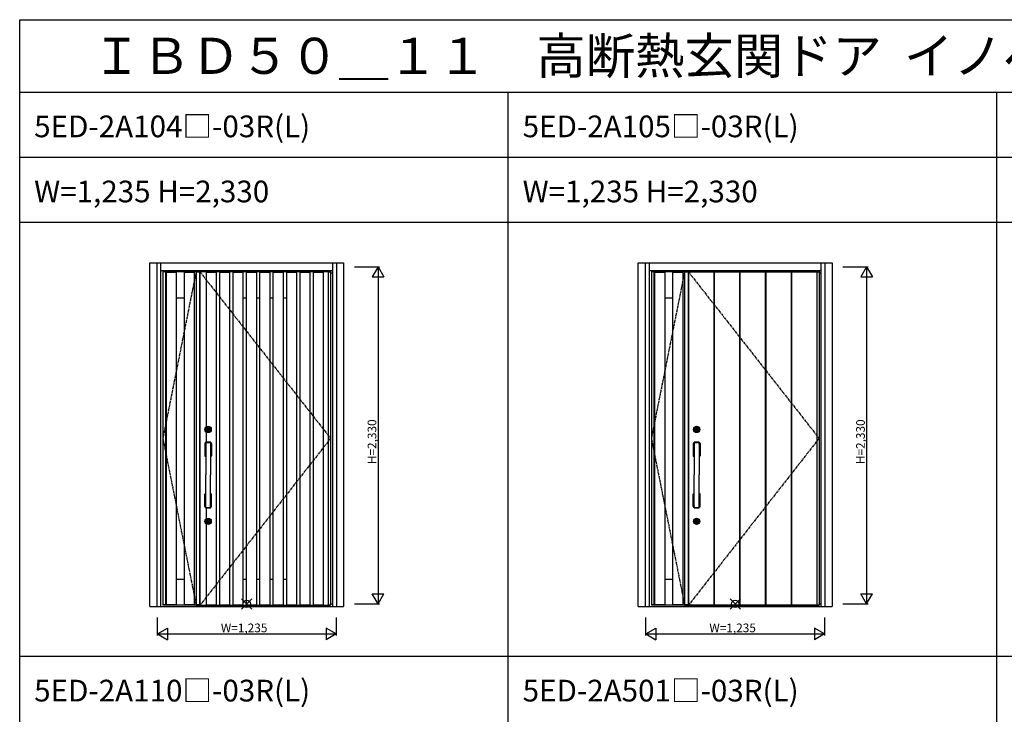
# Model space of a CAD drawing. Extents: x 0 to 27500, y 0 to 20000.
# Drawn here: x 0 to 6803, y 15199 to 20000 of the extents above; entities that cross this region are included whole.
import ezdxf

# ---------------------------------------------------------------- set-up
doc = ezdxf.new("R2010")
doc.units = 0
doc.linetypes.add('PHANTOM', pattern=[15.5, 8, -1.5, 1.5, -1.5, 1.5, -1.5])
doc.layers.get('0').update_dxf_attribs({"linetype": 'CONTINUOUS'})
for name, color, linetype in [('YKK_A1', 4, 'CONTINUOUS'), ('YKK_A2', 3, 'CONTINUOUS'), ('YKK_F1', 7, 'CONTINUOUS'), ('YKK_IN', 1, 'CONTINUOUS'), ('YKK_N1', 2, 'CONTINUOUS')]:
    doc.layers.add(name, color=color, linetype=linetype)
doc.styles.get("Standard").update_dxf_attribs({"font": 'txt.shx', "bigfont": 'bigfont.shx'})

msp = doc.modelspace()

# ---------------------------------------------------------------- linework, layer by layer
at = {"layer": 'YKK_A1'}
for p, q in [((989, 18259.5), (989, 15952.5)), ((1219, 18259.5), (989, 18259.5)), ((1006.5, 18256.5), (989, 18256.5)), ((1006.5, 18259.5), (1006.5, 15952.5)), ((1012, 18258.5), (1012, 15953.5)), ((1012, 18258.5), (1206, 18258.5)), ((1012, 18255.5), (1082, 18255.5)), ((1082, 18258.5), (1082, 15953.5)), ((1136, 18258.5), (1136, 15953.5)), ((1136, 18255.5), (1206, 18255.5)), ((1206, 18258.5), (1206, 15953.5)), ((1219, 18256.5), (1243.3, 18256.5)), ((1243.3, 18259.5), (1243.3, 15952.5)), ((1245.5, 18259.5), (1245.5, 15952.5)), ((1357.5, 18258.5), (1287.5, 18258.5)), ((1287.5, 18255.5), (1357.5, 18255.5)), ((1450, 18258.5), (1380, 18258.5)), ((1380, 18255.5), (1450, 18255.5)), ((1542.5, 18258.5), (1472.5, 18258.5)), ((1472.5, 18255.5), (1542.5, 18255.5)), ((1635, 18258.5), (1565, 18258.5)), ((1565, 18255.5), (1635, 18255.5)), ((1727.5, 18258.5), (1657.5, 18258.5)), ((1657.5, 18255.5), (1727.5, 18255.5)), ((1820, 18258.5), (1750, 18258.5)), ((1750, 18255.5), (1820, 18255.5)), ((1912.5, 18258.5), (1842.5, 18258.5)), ((1842.5, 18255.5), (1912.5, 18255.5)), ((2005, 18258.5), (1935, 18258.5)), ((1935, 18255.5), (2005, 18255.5)), ((2097.5, 18258.5), (2027.5, 18258.5)), ((2027.5, 18255.5), (2097.5, 18255.5)), ((2097.5, 18258.5), (2097.5, 15953.5)), ((2130.5, 18256.5), (2148, 18256.5)), ((4364, 18259.5), (4364, 15952.5)), ((4594, 18259.5), (4364, 18259.5)), ((4381.5, 18256.5), (4364, 18256.5)), ((4381.5, 18259.5), (4381.5, 15952.5)), ((4387, 18258.5), (4387, 15953.5)), ((4387, 18258.5), (4581, 18258.5)), ((4387, 18255.5), (4457, 18255.5)), ((4457, 18258.5), (4457, 15953.5)), ((4511, 18258.5), (4511, 15953.5)), ((4511, 18255.5), (4581, 18255.5)), ((4581, 18258.5), (4581, 15953.5)), ((4594, 18256.5), (4618.3, 18256.5)), ((4618.3, 18259.5), (4618.3, 15952.5)), ((4620.5, 18259.5), (4620.5, 15952.5)), ((4620.5, 18256.5), (4795.5, 18256.5)), ((4795.5, 18259.5), (4795.5, 15952.5)), ((4798.5, 18259.5), (4798.5, 15952.5)), ((4798.5, 18256.5), (4973.5, 18256.5)), ((4973.5, 18259.5), (4973.5, 15952.5)), ((4976.5, 18259.5), (4976.5, 15952.5)), ((4976.5, 18256.5), (5151.5, 18256.5)), ((5151.5, 18259.5), (5151.5, 15952.5)), ((5154.5, 18259.5), (5154.5, 15952.5)), ((5154.5, 18256.5), (5329.5, 18256.5)), ((5329.5, 18259.5), (5329.5, 15952.5)), ((5332.5, 18259.5), (5332.5, 15952.5)), ((5332.5, 18256.5), (5523, 18256.5)), ((5507.5, 18259.5), (5507.5, 15952.5)), ((1082, 18078.2), (1136, 18078.2)), ((4457, 18078.2), (4511, 18078.2)), ((1082, 16133.8), (1136, 16133.8)), ((4457, 16133.8), (4511, 16133.8)), ((1006.5, 15955.5), (989, 15955.5)), ((1219, 15952.5), (989, 15952.5)), ((1082, 15956.5), (1012, 15956.5)), ((1206, 15953.5), (1012, 15953.5)), ((1206, 15956.5), (1136, 15956.5)), ((1243.3, 15955.5), (1219, 15955.5)), ((1287.5, 15956.5), (1357.5, 15956.5)), ((1357.5, 15953.5), (1287.5, 15953.5)), ((1380, 15956.5), (1450, 15956.5)), ((1450, 15953.5), (1380, 15953.5)), ((1472.5, 15956.5), (1542.5, 15956.5)), ((1542.5, 15953.5), (1472.5, 15953.5)), ((1565, 15956.5), (1635, 15956.5)), ((1635, 15953.5), (1565, 15953.5)), ((1657.5, 15956.5), (1727.5, 15956.5)), ((1727.5, 15953.5), (1657.5, 15953.5)), ((1750, 15956.5), (1820, 15956.5)), ((1820, 15953.5), (1750, 15953.5)), ((1842.5, 15956.5), (1912.5, 15956.5)), ((1912.5, 15953.5), (1842.5, 15953.5)), ((1935, 15956.5), (2005, 15956.5)), ((2005, 15953.5), (1935, 15953.5)), ((2027.5, 15956.5), (2097.5, 15956.5)), ((2097.5, 15953.5), (2027.5, 15953.5)), ((2130.5, 15955.5), (2148, 15955.5)), ((4381.5, 15955.5), (4364, 15955.5)), ((4594, 15952.5), (4364, 15952.5)), ((4457, 15956.5), (4387, 15956.5)), ((4581, 15953.5), (4387, 15953.5)), ((4581, 15956.5), (4511, 15956.5)), ((4618.3, 15955.5), (4594, 15955.5)), ((4620.5, 15955.5), (4795.5, 15955.5)), ((4798.5, 15955.5), (4973.5, 15955.5)), ((4976.5, 15955.5), (5151.5, 15955.5)), ((5154.5, 15955.5), (5329.5, 15955.5)), ((5332.5, 15955.5), (5523, 15955.5))]:
    msp.add_line(p, q, dxfattribs=at)
at = {"layer": 'YKK_A1', "linetype": 'PHANTOM'}
for p, q in [((1219, 18259.5), (989, 17106)), ((4594, 18259.5), (4364, 17106)), ((989, 17106), (1219, 15952.5)), ((4364, 17106), (4594, 15952.5))]:
    msp.add_line(p, q, dxfattribs=at)
at = {"layer": 'YKK_A1', "lineweight": -2}
for p, q in [((1219, 18259.5), (2148, 18259.5)), ((1219, 18259.5), (1219, 15952.5)), ((2148, 18259.5), (2148, 15952.5)), ((4594, 18259.5), (5523, 18259.5)), ((4594, 18259.5), (4594, 15952.5)), ((5523, 18259.5), (5523, 15952.5)), ((1219, 15952.5), (2148, 15952.5)), ((4594, 15952.5), (5523, 15952.5))]:
    msp.add_line(p, q, dxfattribs=at)
at = {"layer": 'YKK_A1', "linetype": 'PHANTOM', "ltscale": 2}
for p, q in [((1243.3, 18259.5), (2148, 17106)), ((4618.3, 18259.5), (5523, 17106)), ((2148, 17106), (1245.5, 15952.5)), ((5523, 17106), (4620.5, 15952.5))]:
    msp.add_line(p, q, dxfattribs=at)
at = {"layer": 'YKK_A1', "linetype": 'ByBlock'}
for p, q in [((1287.5, 18258.5), (1287.5, 17184)), ((1357.5, 18258.5), (1357.5, 15953.5)), ((1380, 18258.5), (1380, 15953.5)), ((1450, 18258.5), (1450, 15953.5)), ((1472.5, 18258.5), (1472.5, 15953.5)), ((1542.5, 18258.5), (1542.5, 15953.5)), ((1565, 18258.5), (1565, 15953.5)), ((1635, 18258.5), (1635, 15953.5)), ((1657.5, 18258.5), (1657.5, 15953.5)), ((1727.5, 18258.5), (1727.5, 15953.5)), ((1750, 18258.5), (1750, 15953.5)), ((1820, 18258.5), (1820, 15953.5)), ((1842.5, 18258.5), (1842.5, 15953.5)), ((1912.5, 18258.5), (1912.5, 15953.5)), ((1935, 18258.5), (1935, 15953.5)), ((2005, 18258.5), (2005, 15953.5)), ((2027.5, 18258.5), (2027.5, 15953.5)), ((2130.5, 18259.5), (2130.5, 15952.5)), ((1542.5, 18078.2), (1565, 18078.2)), ((1635, 18078.2), (1657.5, 18078.2)), ((1727.5, 18078.2), (1750, 18078.2)), ((1820, 18078.2), (1842.5, 18078.2)), ((1287.5, 17151), (1287.5, 17080.6)), ((1287.5, 16625.3), (1287.5, 16549)), ((1287.5, 16516), (1287.5, 15953.5)), ((1542.5, 16133.8), (1565, 16133.8)), ((1635, 16133.8), (1657.5, 16133.8)), ((1727.5, 16133.8), (1750, 16133.8)), ((1820, 16133.8), (1842.5, 16133.8))]:
    msp.add_line(p, q, dxfattribs=at)
at = {"layer": 'YKK_A2', "linetype": 'ByBlock'}
for p, q in [((899, 18319), (2238, 18319)), ((899, 15944), (899, 18319)), ((949, 15944), (949, 18319)), ((976, 15944), (976, 18319)), ((2161, 18319), (2161, 15944)), ((2188, 18319), (2188, 15944)), ((2238, 18319), (2238, 15944)), ((4274, 18319), (5613, 18319)), ((4274, 15944), (4274, 18319)), ((4324, 15944), (4324, 18319)), ((4351, 15944), (4351, 18319)), ((5536, 18319), (5536, 15944)), ((5563, 18319), (5563, 15944)), ((5613, 18319), (5613, 15944)), ((976, 18267), (2161, 18267)), ((2148, 18251), (2161, 18251)), ((4351, 18267), (5536, 18267)), ((5523, 18251), (5536, 18251)), ((899, 15944), (2238, 15944)), ((976, 15944), (2161, 15944)), ((2148, 15962), (2161, 15962)), ((4274, 15944), (5613, 15944)), ((4351, 15944), (5536, 15944)), ((5523, 15962), (5536, 15962))]:
    msp.add_line(p, q, dxfattribs=at)
at = {"layer": 'YKK_A2'}
for p, q in [((1295.3, 17165.9), (1295.3, 17169.2)), ((1297.8, 17169.2), (1295.3, 17169.2)), ((1297.8, 17165.9), (1295.3, 17165.9)), ((1297.8, 17166.6), (1297.8, 17168.4)), ((1298.1, 17168.7), (1298.8, 17168.7)), ((1298.1, 17166.3), (1298.8, 17166.3)), ((1298.9, 17168.8), (1299.1, 17168.9)), ((1298.9, 17166.2), (1299.1, 17166.1)), ((1299.1, 17168.9), (1300.2, 17168.9)), ((1299.1, 17166.1), (1300.2, 17166.1)), ((1300.2, 17168.9), (1300.3, 17168.5)), ((1300.2, 17166.1), (1300.3, 17166.7)), ((1300.4, 17168.5), (1300.3, 17168.5)), ((1300.5, 17166.8), (1300.7, 17166.8)), ((1301, 17167.6), (1300.7, 17168.3)), ((1301, 17166.5), (1300.9, 17166.7)), ((1301, 17166.5), (1302.1, 17166.5)), ((1301.1, 17167.5), (1301.3, 17167.5)), ((1301.5, 17167.7), (1301.6, 17168.3)), ((1303, 17168.5), (1301.9, 17168.5)), ((1302.5, 17167.3), (1302.4, 17166.7)), ((1302.9, 17167.5), (1302.7, 17167.5)), ((1303, 17168.5), (1303.1, 17168.3)), ((1303, 17167.4), (1303.3, 17166.7)), ((1303.5, 17168.2), (1303.3, 17168.2)), ((1303.6, 17166.5), (1303.7, 17166.5)), ((1303.8, 17168.9), (1303.7, 17168.3)), ((1303.8, 17166.1), (1303.7, 17166.5)), ((1304.9, 17168.9), (1303.8, 17168.9)), ((1304.9, 17166.1), (1303.8, 17166.1)), ((1305.1, 17168.8), (1304.9, 17168.9)), ((1305.1, 17166.2), (1304.9, 17166.1)), ((1305.9, 17168.7), (1305.2, 17168.7)), ((1305.9, 17166.3), (1305.2, 17166.3)), ((1308.7, 17169.2), (1306.2, 17169.2)), ((1306.2, 17166.6), (1306.2, 17168.4)), ((1308.7, 17165.9), (1306.2, 17165.9)), ((1308.7, 17165.9), (1308.7, 17169.2)), ((4670.3, 17165.9), (4670.3, 17169.2)), ((4672.8, 17169.2), (4670.3, 17169.2)), ((4672.8, 17165.9), (4670.3, 17165.9)), ((4672.8, 17166.6), (4672.8, 17168.4)), ((4673.1, 17168.7), (4673.8, 17168.7)), ((4673.1, 17166.3), (4673.8, 17166.3)), ((4673.9, 17168.8), (4674.1, 17168.9)), ((4673.9, 17166.2), (4674.1, 17166.1)), ((4674.1, 17168.9), (4675.2, 17168.9)), ((4674.1, 17166.1), (4675.2, 17166.1)), ((4675.2, 17168.9), (4675.3, 17168.5)), ((4675.2, 17166.1), (4675.3, 17166.7)), ((4675.4, 17168.5), (4675.3, 17168.5)), ((4675.5, 17166.8), (4675.7, 17166.8)), ((4676, 17167.6), (4675.7, 17168.3)), ((4676, 17166.5), (4675.9, 17166.7)), ((4676, 17166.5), (4677.1, 17166.5)), ((4676.1, 17167.5), (4676.3, 17167.5)), ((4676.5, 17167.7), (4676.6, 17168.3)), ((4678, 17168.5), (4676.9, 17168.5)), ((4677.5, 17167.3), (4677.4, 17166.7)), ((4677.9, 17167.5), (4677.7, 17167.5)), ((4678, 17168.5), (4678.1, 17168.3)), ((4678, 17167.4), (4678.3, 17166.7)), ((4678.5, 17168.2), (4678.3, 17168.2)), ((4678.6, 17166.5), (4678.7, 17166.5)), ((4678.8, 17168.9), (4678.7, 17168.3)), ((4678.8, 17166.1), (4678.7, 17166.5)), ((4679.9, 17168.9), (4678.8, 17168.9)), ((4679.9, 17166.1), (4678.8, 17166.1)), ((4680.1, 17168.8), (4679.9, 17168.9)), ((4680.1, 17166.2), (4679.9, 17166.1)), ((4680.9, 17168.7), (4680.2, 17168.7)), ((4680.9, 17166.3), (4680.2, 17166.3)), ((4683.7, 17169.2), (4681.2, 17169.2)), ((4681.2, 17166.6), (4681.2, 17168.4)), ((4683.7, 17165.9), (4681.2, 17165.9)), ((4683.7, 17165.9), (4683.7, 17169.2)), ((1284, 17079.5), (1284, 17078.3)), ((1284.3, 17078), (1319.7, 17078)), ((1285, 17078), (1285, 16853)), ((1319, 17078), (1319, 16853)), ((1320, 17079.5), (1320, 17078.3)), ((4659, 17079.5), (4659, 17078.3)), ((4659.3, 17078), (4694.7, 17078)), ((4660, 17078), (4660, 16853)), ((4694, 17078), (4694, 16853)), ((4695, 17079.5), (4695, 17078.3)), ((1278, 17071.3), (1278, 16985)), ((1281, 17070), (1279, 17071.3)), ((1280.8, 17069.4), (1280.8, 16987.8)), ((1283.5, 17069.6), (1283.5, 16987.8)), ((1283.5, 17066.7), (1284.5, 17065.6)), ((1284.5, 17065.4), (1284.5, 16990)), ((1319.5, 17065.6), (1320.5, 17066.7)), ((1319.5, 17065.4), (1319.5, 16990)), ((1320.5, 17069.6), (1320.5, 16987.8)), ((1325, 17071.3), (1323, 17069.9)), ((1323.2, 17069.4), (1323.2, 16987.8)), ((1326, 17071.3), (1326, 16985)), ((4653, 17071.3), (4653, 16985)), ((4656, 17070), (4654, 17071.3)), ((4655.8, 17069.4), (4655.8, 16987.8)), ((4658.5, 17069.6), (4658.5, 16987.8)), ((4658.5, 17066.7), (4659.5, 17065.6)), ((4659.5, 17065.4), (4659.5, 16990)), ((4694.5, 17065.6), (4695.5, 17066.7)), ((4694.5, 17065.4), (4694.5, 16990)), ((4695.5, 17069.6), (4695.5, 16987.8)), ((4700, 17071.3), (4698, 17069.9)), ((4698.2, 17069.4), (4698.2, 16987.8)), ((4701, 17071.3), (4701, 16985)), ((1281.1, 16987.1), (1279, 16985)), ((1279, 16984), (1285, 16984)), ((1281.8, 16986.8), (1282.5, 16986.8)), ((1283.5, 16988.9), (1284.6, 16990.4)), ((1319, 16984), (1325, 16984)), ((1320.5, 16988.9), (1319.4, 16990.4)), ((1321.5, 16986.8), (1322.2, 16986.8)), ((1322.9, 16987), (1325, 16985)), ((4656.1, 16987.1), (4654, 16985)), ((4654, 16984), (4660, 16984)), ((4656.8, 16986.8), (4657.5, 16986.8)), ((4658.5, 16988.9), (4659.6, 16990.4)), ((4694, 16984), (4700, 16984)), ((4695.5, 16988.9), (4694.4, 16990.4)), ((4696.5, 16986.8), (4697.2, 16986.8)), ((4697.9, 16987), (4700, 16985)), ((1285, 16628), (1285, 16853)), ((1319, 16628), (1319, 16853)), ((4660, 16628), (4660, 16853)), ((4694, 16628), (4694, 16853)), ((1278, 16634.6), (1278, 16721)), ((1279, 16722), (1285, 16722)), ((1281.1, 16718.8), (1279, 16721)), ((1280.8, 16636.5), (1280.8, 16718.1)), ((1281.8, 16719.1), (1282.5, 16719.1)), ((1283.5, 16636.3), (1283.5, 16718.1)), ((1283.5, 16717.1), (1284.6, 16715.5)), ((1284.5, 16640.6), (1284.5, 16716)), ((1319, 16722), (1325, 16722)), ((1320.5, 16717.1), (1319.4, 16715.6)), ((1319.5, 16640.6), (1319.5, 16716)), ((1320.5, 16636.3), (1320.5, 16718.1)), ((1321.5, 16719.1), (1322.2, 16719.1)), ((1322.9, 16718.9), (1325, 16721)), ((1323.2, 16636.5), (1323.2, 16718.1)), ((1326, 16634.6), (1326, 16721)), ((4653, 16634.6), (4653, 16721)), ((4654, 16722), (4660, 16722)), ((4656.1, 16718.8), (4654, 16721)), ((4655.8, 16636.5), (4655.8, 16718.1)), ((4656.8, 16719.1), (4657.5, 16719.1)), ((4658.5, 16636.3), (4658.5, 16718.1)), ((4658.5, 16717.1), (4659.6, 16715.5)), ((4659.5, 16640.6), (4659.5, 16716)), ((4694, 16722), (4700, 16722)), ((4695.5, 16717.1), (4694.4, 16715.6)), ((4694.5, 16640.6), (4694.5, 16716)), ((4695.5, 16636.3), (4695.5, 16718.1)), ((4696.5, 16719.1), (4697.2, 16719.1)), ((4697.9, 16718.9), (4700, 16721)), ((4698.2, 16636.5), (4698.2, 16718.1)), ((4701, 16634.6), (4701, 16721)), ((1281, 16636), (1279, 16634.6)), ((1283.5, 16639.2), (1284.5, 16640.3)), ((1284, 16626.4), (1284, 16627.7)), ((1284.3, 16628), (1319.7, 16628)), ((1319.5, 16640.3), (1320.5, 16639.2)), ((1320, 16626.4), (1320, 16627.7)), ((1325, 16634.6), (1323, 16636)), ((4656, 16636), (4654, 16634.6)), ((4658.5, 16639.2), (4659.5, 16640.3)), ((4659, 16626.4), (4659, 16627.7)), ((4659.3, 16628), (4694.7, 16628)), ((4694.5, 16640.3), (4695.5, 16639.2)), ((4695, 16626.4), (4695, 16627.7)), ((4700, 16634.6), (4698, 16636)), ((1295.3, 16530.9), (1295.3, 16534.2)), ((1297.8, 16534.2), (1295.3, 16534.2)), ((1297.8, 16530.9), (1295.3, 16530.9)), ((1297.8, 16531.6), (1297.8, 16533.4)), ((1298.1, 16533.7), (1298.8, 16533.7)), ((1298.1, 16531.3), (1298.8, 16531.3)), ((1298.9, 16533.8), (1299.1, 16533.9)), ((1298.9, 16531.2), (1299.1, 16531.1)), ((1299.1, 16533.9), (1300.2, 16533.9)), ((1299.1, 16531.1), (1300.2, 16531.1)), ((1300.2, 16533.9), (1300.3, 16533.5)), ((1300.2, 16531.1), (1300.3, 16531.7)), ((1300.4, 16533.5), (1300.3, 16533.5)), ((1300.5, 16531.8), (1300.7, 16531.8)), ((1301, 16532.6), (1300.7, 16533.3)), ((1301, 16531.5), (1300.9, 16531.7)), ((1301, 16531.5), (1302.1, 16531.5)), ((1301.1, 16532.5), (1301.3, 16532.5)), ((1301.5, 16532.7), (1301.6, 16533.3)), ((1303, 16533.5), (1301.9, 16533.5)), ((1302.5, 16532.3), (1302.4, 16531.7)), ((1302.9, 16532.5), (1302.7, 16532.5)), ((1303, 16533.5), (1303.1, 16533.3)), ((1303, 16532.4), (1303.3, 16531.7)), ((1303.5, 16533.2), (1303.3, 16533.2)), ((1303.6, 16531.5), (1303.7, 16531.5)), ((1303.8, 16533.9), (1303.7, 16533.3)), ((1303.8, 16531.1), (1303.7, 16531.5)), ((1304.9, 16533.9), (1303.8, 16533.9)), ((1304.9, 16531.1), (1303.8, 16531.1)), ((1305.1, 16533.8), (1304.9, 16533.9)), ((1305.1, 16531.2), (1304.9, 16531.1)), ((1305.9, 16533.7), (1305.2, 16533.7)), ((1305.9, 16531.3), (1305.2, 16531.3)), ((1308.7, 16534.2), (1306.2, 16534.2)), ((1306.2, 16531.6), (1306.2, 16533.4)), ((1308.7, 16530.9), (1306.2, 16530.9)), ((1308.7, 16530.9), (1308.7, 16534.2)), ((4670.3, 16530.9), (4670.3, 16534.2)), ((4672.8, 16534.2), (4670.3, 16534.2)), ((4672.8, 16530.9), (4670.3, 16530.9)), ((4672.8, 16531.6), (4672.8, 16533.4)), ((4673.1, 16533.7), (4673.8, 16533.7)), ((4673.1, 16531.3), (4673.8, 16531.3)), ((4673.9, 16533.8), (4674.1, 16533.9)), ((4673.9, 16531.2), (4674.1, 16531.1)), ((4674.1, 16533.9), (4675.2, 16533.9)), ((4674.1, 16531.1), (4675.2, 16531.1)), ((4675.2, 16533.9), (4675.3, 16533.5)), ((4675.2, 16531.1), (4675.3, 16531.7)), ((4675.4, 16533.5), (4675.3, 16533.5)), ((4675.5, 16531.8), (4675.7, 16531.8)), ((4676, 16532.6), (4675.7, 16533.3)), ((4676, 16531.5), (4675.9, 16531.7)), ((4676, 16531.5), (4677.1, 16531.5)), ((4676.1, 16532.5), (4676.3, 16532.5)), ((4676.5, 16532.7), (4676.6, 16533.3)), ((4678, 16533.5), (4676.9, 16533.5)), ((4677.5, 16532.3), (4677.4, 16531.7)), ((4677.9, 16532.5), (4677.7, 16532.5)), ((4678, 16533.5), (4678.1, 16533.3)), ((4678, 16532.4), (4678.3, 16531.7)), ((4678.5, 16533.2), (4678.3, 16533.2)), ((4678.6, 16531.5), (4678.7, 16531.5)), ((4678.8, 16533.9), (4678.7, 16533.3)), ((4678.8, 16531.1), (4678.7, 16531.5)), ((4679.9, 16533.9), (4678.8, 16533.9)), ((4679.9, 16531.1), (4678.8, 16531.1)), ((4680.1, 16533.8), (4679.9, 16533.9)), ((4680.1, 16531.2), (4679.9, 16531.1)), ((4680.9, 16533.7), (4680.2, 16533.7)), ((4680.9, 16531.3), (4680.2, 16531.3)), ((4683.7, 16534.2), (4681.2, 16534.2)), ((4681.2, 16531.6), (4681.2, 16533.4)), ((4683.7, 16530.9), (4681.2, 16530.9)), ((4683.7, 16530.9), (4683.7, 16534.2))]:
    msp.add_line(p, q, dxfattribs=at)
for centre, radius in [((1302, 17167.5), 22), ((1302, 17167.5), 17), ((1302, 17167.5), 14.4), ((1302, 17167.5), 14), ((1302, 17167.5), 11.1), ((1302, 17167.5), 10.9), ((1302, 17167.5), 9.9), ((1302, 17167.5), 4.3), ((4677, 17167.5), 22), ((4677, 17167.5), 17), ((4677, 17167.5), 14.4), ((4677, 17167.5), 14), ((4677, 17167.5), 11.1), ((4677, 17167.5), 10.9), ((4677, 17167.5), 9.9), ((4677, 17167.5), 4.3), ((1302, 16532.5), 22), ((1302, 16532.5), 17), ((1302, 16532.5), 14.4), ((1302, 16532.5), 14), ((1302, 16532.5), 11.1), ((1302, 16532.5), 10.9), ((1302, 16532.5), 9.9), ((1302, 16532.5), 4.3), ((4677, 16532.5), 22), ((4677, 16532.5), 17), ((4677, 16532.5), 14.4), ((4677, 16532.5), 14), ((4677, 16532.5), 11.1), ((4677, 16532.5), 10.9), ((4677, 16532.5), 9.9), ((4677, 16532.5), 4.3)]:
    msp.add_circle(centre, radius, dxfattribs=at)
for centre, radius, start, end in [((1302, 17167.5), 5.65, 163.01998, 196.97968), ((1302, 17167.5), 4.5, 21.51019, 158.48981), ((1298.1, 17168.4), 0.3, 90, 180), ((1298.1, 17166.6), 0.3, 180, 270), ((1302, 17167.5), 4.5, 201.51019, 338.48981), ((1298.8, 17168.9), 0.2, 270, 305), ((1298.8, 17166.1), 0.2, 55, 90), ((1300.5, 17166.6), 0.2, 90, 165), ((1300.4, 17168.2), 0.3, 22, 90), ((1300.7, 17166.6), 0.2, 20, 90), ((1301.1, 17167.7), 0.15, 202, 270), ((1301.3, 17167.7), 0.15, 270, 350), ((1301.9, 17168.2), 0.3, 90, 170), ((1302.1, 17166.8), 0.3, 270, 350), ((1302.7, 17167.3), 0.15, 90, 170), ((1302.9, 17167.3), 0.15, 22, 90), ((1303.3, 17168.4), 0.2, 200, 270), ((1303.6, 17166.8), 0.3, 202, 270), ((1303.5, 17168.4), 0.2, 270, 345), ((1305.2, 17168.9), 0.2, 235, 270), ((1305.2, 17166.1), 0.2, 90, 125), ((1305.9, 17168.4), 0.3, 0, 90), ((1305.9, 17166.6), 0.3, 270, 0), ((1302, 17167.5), 5.65, 343.02032, 16.98002), ((4677, 17167.5), 5.65, 163.01998, 196.97968), ((4677, 17167.5), 4.5, 21.51019, 158.48981), ((4673.1, 17168.4), 0.3, 90, 180), ((4673.1, 17166.6), 0.3, 180, 270), ((4677, 17167.5), 4.5, 201.51019, 338.48981), ((4673.8, 17168.9), 0.2, 270, 305), ((4673.8, 17166.1), 0.2, 55, 90), ((4675.5, 17166.6), 0.2, 90, 165), ((4675.4, 17168.2), 0.3, 22, 90), ((4675.7, 17166.6), 0.2, 20, 90), ((4676.1, 17167.7), 0.15, 202, 270), ((4676.3, 17167.7), 0.15, 270, 350), ((4676.9, 17168.2), 0.3, 90, 170), ((4677.1, 17166.8), 0.3, 270, 350), ((4677.7, 17167.3), 0.15, 90, 170), ((4677.9, 17167.3), 0.15, 22, 90), ((4678.3, 17168.4), 0.2, 200, 270), ((4678.6, 17166.8), 0.3, 202, 270), ((4678.5, 17168.4), 0.2, 270, 345), ((4680.2, 17168.9), 0.2, 235, 270), ((4680.2, 17166.1), 0.2, 90, 125), ((4680.9, 17168.4), 0.3, 0, 90), ((4680.9, 17166.6), 0.3, 270, 0), ((4677, 17167.5), 5.65, 343.02032, 16.98002), ((1285, 17079.5), 1, 93.01463, 180), ((1284.3, 17078.3), 0.3, 180, 270), ((1302, 16756.7), 324.2, 86.98537, 93.01463), ((1319, 17079.5), 1, 0, 86.98537), ((1319.7, 17078.3), 0.3, 270, 0), ((4660, 17079.5), 1, 93.01463, 180), ((4659.3, 17078.3), 0.3, 180, 270), ((4677, 16756.7), 324.2, 86.98537, 93.01463), ((4694, 17079.5), 1, 0, 86.98537), ((4694.7, 17078.3), 0.3, 270, 0), ((1279, 17071.3), 1, 112.94395, 180), ((1302, 17017), 60, 106.45925, 112.94395), ((1281.8, 17069.4), 1, 111.04421, 180), ((1302, 17017), 57.2, 107.29903, 111.04421), ((1282.5, 17069.6), 1, 0, 110.31373), ((1302, 17027.4), 43.4, 113.03289, 115.20019), ((1285, 17065.4), 0.5, 120.39943, 180), ((1302, 17036.5), 34, 120, 120.39943), ((1302, 17017), 60, 67.05605, 73.54075), ((1302, 17017), 57.2, 68.95579, 72.70097), ((1302, 17027.4), 43.4, 64.79981, 66.96711), ((1302, 17036.5), 34, 59.60057, 60), ((1319, 17065.4), 0.5, 0, 59.60057), ((1321.5, 17069.6), 1, 69.68627, 180), ((1322.2, 17069.4), 1, 0, 68.95579), ((1325, 17071.3), 1, 0, 67.05605), ((4654, 17071.3), 1, 112.94395, 180), ((4677, 17017), 60, 106.45925, 112.94395), ((4656.8, 17069.4), 1, 111.04421, 180), ((4677, 17017), 57.2, 107.29903, 111.04421), ((4657.5, 17069.6), 1, 0, 110.31373), ((4677, 17027.4), 43.4, 113.03289, 115.20019), ((4660, 17065.4), 0.5, 120.39943, 180), ((4677, 17036.5), 34, 120, 120.39943), ((4677, 17017), 60, 67.05605, 73.54075), ((4677, 17017), 57.2, 68.95579, 72.70097), ((4677, 17027.4), 43.4, 64.79981, 66.96711), ((4677, 17036.5), 34, 59.60057, 60), ((4694, 17065.4), 0.5, 0, 59.60057), ((4696.5, 17069.6), 1, 69.68627, 180), ((4697.2, 17069.4), 1, 0, 68.95579), ((4700, 17071.3), 1, 0, 67.05605), ((1279, 16985), 1, 180, 270), ((1281.8, 16987.8), 1, 180, 270), ((1282.5, 16987.8), 1, 270, 0), ((1302, 17197.1), 211.1, 264.79145, 265.38024), ((1302, 16778.1), 211.1, 94.61976, 95.0284), ((1285, 16990), 0.5, 180, 270), ((1319, 16990), 0.5, 270, 0), ((1302, 16778.1), 211.1, 84.9716, 85.38024), ((1302, 17197.1), 211.1, 274.61976, 275.20855), ((1321.5, 16987.8), 1, 180, 270), ((1322.2, 16987.8), 1, 270, 0), ((1325, 16985), 1, 270, 0), ((4654, 16985), 1, 180, 270), ((4656.8, 16987.8), 1, 180, 270), ((4657.5, 16987.8), 1, 270, 0), ((4677, 17197.1), 211.1, 264.79145, 265.38024), ((4677, 16778.1), 211.1, 94.61976, 95.0284), ((4660, 16990), 0.5, 180, 270), ((4694, 16990), 0.5, 270, 0), ((4677, 16778.1), 211.1, 84.9716, 85.38024), ((4677, 17197.1), 211.1, 274.61976, 275.20855), ((4696.5, 16987.8), 1, 180, 270), ((4697.2, 16987.8), 1, 270, 0), ((4700, 16985), 1, 270, 0), ((1279, 16721), 1, 90, 180), ((1281.8, 16718.1), 1, 90, 180), ((1282.5, 16718.1), 1, 0, 90), ((1302, 16508.9), 211.1, 94.61976, 95.20855), ((1302, 16927.9), 211.1, 264.9716, 265.38024), ((1285, 16716), 0.5, 90, 180), ((1302, 16508.9), 211.1, 84.79145, 85.38024), ((1302, 16927.9), 211.1, 274.61976, 275.0284), ((1319, 16716), 0.5, 0, 90), ((1321.5, 16718.1), 1, 90, 180), ((1322.2, 16718.1), 1, 0, 90), ((1325, 16721), 1, 0, 90), ((4654, 16721), 1, 90, 180), ((4656.8, 16718.1), 1, 90, 180), ((4657.5, 16718.1), 1, 0, 90), ((4677, 16508.9), 211.1, 94.61976, 95.20855), ((4677, 16927.9), 211.1, 264.9716, 265.38024), ((4660, 16716), 0.5, 90, 180), ((4677, 16508.9), 211.1, 84.79145, 85.38024), ((4677, 16927.9), 211.1, 274.61976, 275.0284), ((4694, 16716), 0.5, 0, 90), ((4696.5, 16718.1), 1, 90, 180), ((4697.2, 16718.1), 1, 0, 90), ((4700, 16721), 1, 0, 90), ((1279, 16634.6), 1, 180, 247.05605), ((1302, 16689), 60, 247.05605, 253.54075), ((1281.8, 16636.5), 1, 180, 248.95579), ((1302, 16689), 57.2, 248.95579, 252.70097), ((1282.5, 16636.3), 1, 249.68627, 0), ((1302, 16678.5), 43.4, 244.79981, 246.96711), ((1284.3, 16627.7), 0.3, 90, 180), ((1285, 16626.4), 1, 180, 266.98537), ((1285, 16640.6), 0.5, 180, 239.60057), ((1302, 16669.5), 34, 239.60057, 240), ((1302, 16949.2), 324.2, 266.98537, 273.01463), ((1302, 16669.5), 34, 300, 300.39943), ((1302, 16678.5), 43.4, 293.03289, 295.20019), ((1302, 16689), 57.2, 287.29903, 291.04421), ((1302, 16689), 60, 286.45925, 292.94395), ((1319, 16626.4), 1, 273.01463, 0), ((1319, 16640.6), 0.5, 300.39943, 0), ((1319.7, 16627.7), 0.3, 0, 90), ((1321.5, 16636.3), 1, 180, 290.31373), ((1322.2, 16636.5), 1, 291.04421, 0), ((1325, 16634.6), 1, 292.94395, 0), ((4654, 16634.6), 1, 180, 247.05605), ((4677, 16689), 60, 247.05605, 253.54075), ((4656.8, 16636.5), 1, 180, 248.95579), ((4677, 16689), 57.2, 248.95579, 252.70097), ((4657.5, 16636.3), 1, 249.68627, 0), ((4677, 16678.5), 43.4, 244.79981, 246.96711), ((4659.3, 16627.7), 0.3, 90, 180), ((4660, 16626.4), 1, 180, 266.98537), ((4660, 16640.6), 0.5, 180, 239.60057), ((4677, 16669.5), 34, 239.60057, 240), ((4677, 16949.2), 324.2, 266.98537, 273.01463), ((4677, 16669.5), 34, 300, 300.39943), ((4677, 16678.5), 43.4, 293.03289, 295.20019), ((4677, 16689), 57.2, 287.29903, 291.04421), ((4677, 16689), 60, 286.45925, 292.94395), ((4694, 16626.4), 1, 273.01463, 0), ((4694, 16640.6), 0.5, 300.39943, 0), ((4694.7, 16627.7), 0.3, 0, 90), ((4696.5, 16636.3), 1, 180, 290.31373), ((4697.2, 16636.5), 1, 291.04421, 0), ((4700, 16634.6), 1, 292.94395, 0), ((1302, 16532.5), 5.65, 163.01998, 196.97968), ((1302, 16532.5), 4.5, 21.51019, 158.48981), ((1298.1, 16533.4), 0.3, 90, 180), ((1298.1, 16531.6), 0.3, 180, 270), ((1302, 16532.5), 4.5, 201.51019, 338.48981), ((1298.8, 16533.9), 0.2, 270, 305), ((1298.8, 16531.1), 0.2, 55, 90), ((1300.5, 16531.6), 0.2, 90, 165), ((1300.4, 16533.2), 0.3, 22, 90), ((1300.7, 16531.6), 0.2, 20, 90), ((1301.1, 16532.7), 0.15, 202, 270), ((1301.3, 16532.7), 0.15, 270, 350), ((1301.9, 16533.2), 0.3, 90, 170), ((1302.1, 16531.8), 0.3, 270, 350), ((1302.7, 16532.3), 0.15, 90, 170), ((1302.9, 16532.3), 0.15, 22, 90), ((1303.3, 16533.4), 0.2, 200, 270), ((1303.6, 16531.8), 0.3, 202, 270), ((1303.5, 16533.4), 0.2, 270, 345), ((1305.2, 16533.9), 0.2, 235, 270), ((1305.2, 16531.1), 0.2, 90, 125), ((1305.9, 16533.4), 0.3, 0, 90), ((1305.9, 16531.6), 0.3, 270, 0), ((1302, 16532.5), 5.65, 343.02032, 16.98002), ((4677, 16532.5), 5.65, 163.01998, 196.97968), ((4677, 16532.5), 4.5, 21.51019, 158.48981), ((4673.1, 16533.4), 0.3, 90, 180), ((4673.1, 16531.6), 0.3, 180, 270), ((4677, 16532.5), 4.5, 201.51019, 338.48981), ((4673.8, 16533.9), 0.2, 270, 305), ((4673.8, 16531.1), 0.2, 55, 90), ((4675.5, 16531.6), 0.2, 90, 165), ((4675.4, 16533.2), 0.3, 22, 90), ((4675.7, 16531.6), 0.2, 20, 90), ((4676.1, 16532.7), 0.15, 202, 270), ((4676.3, 16532.7), 0.15, 270, 350), ((4676.9, 16533.2), 0.3, 90, 170), ((4677.1, 16531.8), 0.3, 270, 350), ((4677.7, 16532.3), 0.15, 90, 170), ((4677.9, 16532.3), 0.15, 22, 90), ((4678.3, 16533.4), 0.2, 200, 270), ((4678.6, 16531.8), 0.3, 202, 270), ((4678.5, 16533.4), 0.2, 270, 345), ((4680.2, 16533.9), 0.2, 235, 270), ((4680.2, 16531.1), 0.2, 90, 125), ((4680.9, 16533.4), 0.3, 0, 90), ((4680.9, 16531.6), 0.3, 270, 0), ((4677, 16532.5), 5.65, 343.02032, 16.98002)]:
    msp.add_arc(centre, radius, start, end, dxfattribs=at)
at = {"layer": 'YKK_F1'}
for p, q in [((0, 20000), (27500, 20000)), ((0, 0), (0, 20000)), ((0, 19500), (27000, 19500)), ((3375, 0), (3375, 19500)), ((6750, 0), (6750, 19500)), ((0, 19050), (27000, 19050)), ((0, 18600), (27000, 18600)), ((0, 15600), (20250, 15600))]:
    msp.add_line(p, q, dxfattribs=at)
at = {"layer": 'YKK_IN', "linetype": 'Continuous'}
for p, q in [((1533.1, 15926.6), (1603.9, 15997.4)), ((1533.1, 15997.4), (1603.9, 15926.6)), ((4908.1, 15926.6), (4978.9, 15997.4)), ((4908.1, 15997.4), (4978.9, 15926.6))]:
    msp.add_line(p, q, dxfattribs=at)
for centre in [(1568.5, 15962), (4943.5, 15962)]:
    msp.add_circle(centre, 25, dxfattribs=at)
at = {"layer": 'YKK_N1'}
for p, q in [((2313, 18292), (2486, 18292)), ((2475.9, 18292), (2435.9, 18222.7)), ((2475.9, 18292), (2515.9, 18222.7)), ((2476, 18292), (2476, 15962)), ((5688, 18292), (5861, 18292)), ((5850.9, 18292), (5810.9, 18222.7)), ((5850.9, 18292), (5890.9, 18222.7)), ((5851, 18292), (5851, 15962)), ((2435.9, 18222.7), (2515.9, 18222.7)), ((5810.9, 18222.7), (5890.9, 18222.7)), ((2435.9, 16031.3), (2515.9, 16031.3)), ((2475.9, 15962), (2435.9, 16031.3)), ((2475.9, 15962), (2515.9, 16031.3)), ((5810.9, 16031.3), (5890.9, 16031.3)), ((5850.9, 15962), (5810.9, 16031.3)), ((5850.9, 15962), (5890.9, 16031.3)), ((2313, 15962), (2486, 15962)), ((5688, 15962), (5861, 15962)), ((951, 15744), (951, 15869)), ((2186, 15869), (2186, 15744)), ((4326, 15744), (4326, 15869)), ((5561, 15869), (5561, 15744)), ((951, 15754), (1020.3, 15794)), ((1020.3, 15794), (1020.3, 15714)), ((2186, 15754), (2116.7, 15794)), ((2116.7, 15794), (2116.7, 15714)), ((4326, 15754), (4395.3, 15794)), ((4395.3, 15794), (4395.3, 15714)), ((5561, 15754), (5491.7, 15794)), ((5491.7, 15794), (5491.7, 15714)), ((951, 15754), (2186, 15754)), ((951, 15754), (1020.3, 15714)), ((2186, 15754), (2116.7, 15714)), ((4326, 15754), (5561, 15754)), ((4326, 15754), (4395.3, 15714)), ((5561, 15754), (5491.7, 15714))]:
    msp.add_line(p, q, dxfattribs=at)

# ---------------------------------------------------------------- texts
for s, height, p in [('ＩＢＤ５０＿１１\u3000高断熱玄関ドア  イノベスト\u3000ＩｎｎｏＢｅｓｔＤ５０\u3000手動錠\u3000親子', 250, (500, 19625)), ('5ED-2A104□-03R(L)', 150, (100, 19187.5)), ('5ED-2A105□-03R(L)', 150, (3475, 19187.5)), ('W=1,235 H=2,330', 150, (100, 18737.5)), ('W=1,235 H=2,330', 150, (3475, 18737.5)), ('5ED-2A110□-03R(L)', 150, (100, 15287.5)), ('5ED-2A501□-03R(L)', 150, (3475, 15287.5))]:
    msp.add_text(s, height=height).set_placement(p)
at = {"layer": 'YKK_N1', "linetype": 'Continuous'}
for p in [(2464, 16927.9), (5839, 16927.9)]:
    msp.add_text('H=2,330', height=60, rotation=90, dxfattribs=at).set_placement(p)
for p in [(1389.8, 15766), (4764.8, 15766)]:
    msp.add_text('W=1,235', height=60, dxfattribs=at).set_placement(p)

doc.saveas('drawing.dxf')
